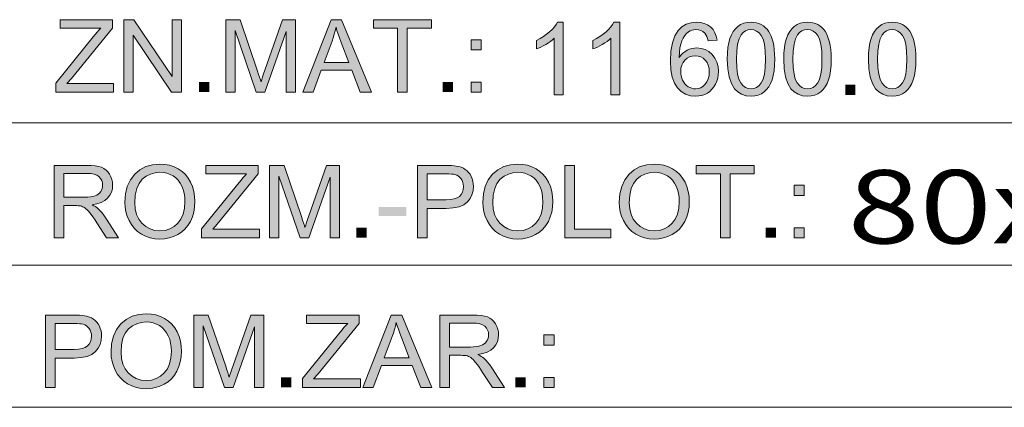
# Paper-space layout 'Paper 1' of a CAD drawing. Extents: x 15 to 205, y 5 to 292.
# Drawn here: x 31 to 61, y 39 to 51 of the extents above; entities that cross this region are included whole.
import ezdxf
from ezdxf.enums import TextEntityAlignment as Align

# ---------------------------------------------------------------- set-up
doc = ezdxf.new("R2010")
doc.units = 0
doc.header["$MEASUREMENT"] = 0
doc.layers.get('0').update_dxf_attribs({"lineweight": 0})
doc.styles.add('_TCW_TXTSTY_2', font='ARIAL.TTF', dxfattribs={"width": 1.26})

psp = doc.layouts.new('Paper 1')

# ---------------------------------------------------------------- hatches: boundary and pattern name
at = {"linetype": 'Continuous'}
for points in [[(31.775, 48.953), (31.775, 49.228), (32.934, 50.665), (32.995, 50.739), (33.054, 50.808), (33.112, 50.872), (33.168, 50.931), (31.906, 50.931), (31.906, 51.196), (33.526, 51.196), (33.526, 50.931), (32.256, 49.375), (32.119, 49.218), (33.563, 49.218), (33.563, 48.953)], [(33.883, 48.953), (33.883, 51.196), (34.19, 51.196), (35.378, 49.435), (35.378, 51.196), (35.665, 51.196), (35.665, 48.953), (35.358, 48.953), (34.17, 50.715), (34.17, 48.953)], [(37.037, 48.953), (37.037, 51.196), (37.488, 51.196), (38.023, 49.608), (38.058, 49.504), (38.087, 49.414), (38.112, 49.338), (38.131, 49.276), (38.153, 49.344), (38.18, 49.427), (38.213, 49.524), (38.251, 49.635), (38.793, 51.196), (39.196, 51.196), (39.196, 48.953), (38.907, 48.953), (38.907, 50.83), (38.25, 48.953), (37.98, 48.953), (37.326, 50.862), (37.326, 48.953)], [(42.362, 48.953), (42.362, 50.931), (41.617, 50.931), (41.617, 51.196), (43.41, 51.196), (43.41, 50.931), (42.662, 50.931), (42.662, 48.953)], [(47.491, 48.867), (47.215, 48.867), (47.215, 50.621), (47.161, 50.574), (47.099, 50.526), (47.03, 50.479), (46.953, 50.432), (46.874, 50.387), (46.799, 50.349), (46.728, 50.316), (46.662, 50.289), (46.662, 50.556), (46.774, 50.613), (46.879, 50.676), (46.977, 50.744), (47.067, 50.819), (47.148, 50.895), (47.216, 50.971), (47.271, 51.045), (47.313, 51.118), (47.491, 51.118)], [(49.241, 48.867), (48.964, 48.867), (48.964, 50.621), (48.911, 50.574), (48.849, 50.526), (48.78, 50.479), (48.702, 50.432), (48.624, 50.387), (48.549, 50.349), (48.478, 50.316), (48.411, 50.289), (48.411, 50.556), (48.524, 50.613), (48.629, 50.676), (48.726, 50.744), (48.817, 50.819), (48.897, 50.895), (48.965, 50.971), (49.02, 51.045), (49.063, 51.118), (49.241, 51.118)], [(36.289, 44.446), (36.289, 44.721), (37.451, 46.157), (37.512, 46.231), (37.571, 46.3), (37.629, 46.365), (37.686, 46.424), (36.42, 46.424), (36.42, 46.688), (38.045, 46.688), (38.045, 46.424), (36.772, 44.868), (36.634, 44.71), (38.082, 44.71), (38.082, 44.446)], [(38.396, 44.446), (38.396, 46.688), (38.847, 46.688), (39.384, 45.1), (39.419, 44.996), (39.448, 44.907), (39.473, 44.831), (39.493, 44.768), (39.515, 44.837), (39.542, 44.92), (39.575, 45.017), (39.613, 45.128), (40.156, 46.688), (40.56, 46.688), (40.56, 44.446), (40.271, 44.446), (40.271, 46.323), (39.612, 44.446), (39.341, 44.446), (38.685, 46.355), (38.685, 44.446)], [(47.544, 44.446), (47.544, 46.688), (47.844, 46.688), (47.844, 44.71), (48.961, 44.71), (48.961, 44.446)], [(52.359, 44.446), (52.359, 46.424), (51.612, 46.424), (51.612, 46.688), (53.41, 46.688), (53.41, 46.424), (52.659, 46.424), (52.659, 44.446)], [(36.045, 39.813), (36.045, 42.056), (36.499, 42.056), (37.039, 40.468), (37.074, 40.364), (37.104, 40.274), (37.128, 40.198), (37.148, 40.136), (37.17, 40.204), (37.198, 40.287), (37.231, 40.384), (37.269, 40.496), (37.815, 42.056), (38.221, 42.056), (38.221, 39.813), (37.93, 39.813), (37.93, 41.69), (37.268, 39.813), (36.995, 39.813), (36.336, 41.722), (36.336, 39.813)], [(39.411, 39.813), (39.411, 40.089), (40.579, 41.525), (40.64, 41.599), (40.7, 41.668), (40.758, 41.732), (40.815, 41.791), (39.543, 41.791), (39.543, 42.056), (41.176, 42.056), (41.176, 41.791), (39.896, 40.235), (39.758, 40.078), (41.213, 40.078), (41.213, 39.813)]]:
    psp.add_hatch(color=256, dxfattribs=at).paths.add_polyline_path(points)
h = psp.add_hatch(color=256, dxfattribs=at)
h.paths.add_polyline_path([(39.43, 48.953), (40.299, 51.196), (40.622, 51.196), (41.548, 48.953), (41.207, 48.953), (40.943, 49.632), (39.997, 49.632), (39.748, 48.953)])
h.paths.add_polyline_path([(40.083, 49.874), (40.85, 49.874), (40.614, 50.495), (40.564, 50.63), (40.52, 50.753), (40.483, 50.863), (40.454, 50.96), (40.43, 50.852), (40.401, 50.745), (40.369, 50.638), (40.332, 50.532)])
h = psp.add_hatch(color=256, dxfattribs=at)
h.paths.add_polyline_path([(52.258, 50.56), (51.983, 50.539), (51.962, 50.614), (51.938, 50.679), (51.91, 50.732), (51.878, 50.774), (51.819, 50.826), (51.753, 50.863), (51.681, 50.885), (51.602, 50.892), (51.538, 50.887), (51.478, 50.874), (51.422, 50.851), (51.37, 50.819), (51.308, 50.766), (51.253, 50.702), (51.205, 50.627), (51.164, 50.542), (51.131, 50.441), (51.107, 50.321), (51.092, 50.182), (51.086, 50.023), (51.138, 50.094), (51.197, 50.155), (51.261, 50.206), (51.33, 50.248), (51.403, 50.28), (51.478, 50.303), (51.554, 50.317), (51.633, 50.321), (51.766, 50.309), (51.888, 50.271), (52.001, 50.207), (52.103, 50.119), (52.188, 50.01), (52.249, 49.886), (52.285, 49.748), (52.298, 49.595), (52.292, 49.491), (52.275, 49.391), (52.246, 49.295), (52.206, 49.202), (52.156, 49.117), (52.098, 49.042), (52.031, 48.978), (51.955, 48.925), (51.873, 48.883), (51.785, 48.853), (51.691, 48.835), (51.593, 48.828), (51.428, 48.844), (51.279, 48.892), (51.146, 48.971), (51.029, 49.082), (50.933, 49.229), (50.865, 49.417), (50.824, 49.646), (50.811, 49.916), (50.826, 50.219), (50.871, 50.478), (50.946, 50.692), (51.052, 50.861), (51.166, 50.974), (51.299, 51.054), (51.45, 51.102), (51.619, 51.118), (51.746, 51.109), (51.86, 51.081), (51.963, 51.035), (52.054, 50.97), (52.131, 50.889), (52.19, 50.793), (52.232, 50.684)])
h.paths.add_polyline_path([(51.129, 49.593), (51.132, 49.523), (51.144, 49.454), (51.163, 49.387), (51.189, 49.321), (51.223, 49.26), (51.262, 49.207), (51.308, 49.161), (51.359, 49.123), (51.414, 49.093), (51.471, 49.072), (51.529, 49.059), (51.588, 49.055), (51.672, 49.064), (51.751, 49.09), (51.823, 49.134), (51.889, 49.196), (51.944, 49.272), (51.984, 49.362), (52.007, 49.464), (52.015, 49.578), (52.007, 49.688), (51.984, 49.786), (51.945, 49.871), (51.891, 49.944), (51.824, 50.003), (51.75, 50.045), (51.668, 50.07), (51.577, 50.078), (51.487, 50.07), (51.404, 50.045), (51.328, 50.003), (51.259, 49.944), (51.202, 49.872), (51.161, 49.79), (51.137, 49.697)])
h = psp.add_hatch(color=256, dxfattribs=at)
h.paths.add_polyline_path([(52.573, 49.973), (52.578, 50.162), (52.593, 50.332), (52.619, 50.482), (52.655, 50.613), (52.701, 50.727), (52.757, 50.828), (52.823, 50.914), (52.899, 50.987), (52.985, 51.044), (53.082, 51.086), (53.189, 51.11), (53.307, 51.118), (53.395, 51.114), (53.477, 51.1), (53.554, 51.078), (53.625, 51.046), (53.69, 51.005), (53.75, 50.957), (53.803, 50.901), (53.851, 50.836), (53.893, 50.764), (53.93, 50.684), (53.963, 50.597), (53.99, 50.503), (54.013, 50.396), (54.028, 50.272), (54.038, 50.131), (54.041, 49.973), (54.036, 49.785), (54.021, 49.616), (53.995, 49.466), (53.96, 49.336), (53.914, 49.221), (53.858, 49.121), (53.792, 49.034), (53.716, 48.961), (53.63, 48.903), (53.533, 48.862), (53.425, 48.837), (53.307, 48.828), (53.153, 48.843), (53.016, 48.887), (52.897, 48.959), (52.795, 49.061), (52.698, 49.223), (52.628, 49.429), (52.587, 49.679)])
h.paths.add_polyline_path([(52.857, 49.973), (52.865, 49.72), (52.889, 49.513), (52.93, 49.352), (52.987, 49.238), (53.055, 49.158), (53.132, 49.101), (53.215, 49.066), (53.307, 49.055), (53.398, 49.066), (53.482, 49.101), (53.558, 49.158), (53.627, 49.238), (53.684, 49.353), (53.724, 49.514), (53.749, 49.72), (53.757, 49.973), (53.749, 50.226), (53.724, 50.434), (53.684, 50.594), (53.627, 50.709), (53.558, 50.788), (53.481, 50.845), (53.397, 50.879), (53.304, 50.891), (53.213, 50.881), (53.132, 50.85), (53.061, 50.8), (53, 50.73), (52.937, 50.606), (52.892, 50.438), (52.866, 50.227)])
h = psp.add_hatch(color=256, dxfattribs=at)
h.paths.add_polyline_path([(54.322, 49.973), (54.327, 50.162), (54.343, 50.332), (54.368, 50.482), (54.404, 50.613), (54.45, 50.727), (54.506, 50.828), (54.573, 50.914), (54.649, 50.987), (54.735, 51.044), (54.832, 51.086), (54.939, 51.11), (55.056, 51.118), (55.144, 51.114), (55.226, 51.1), (55.303, 51.078), (55.374, 51.046), (55.44, 51.005), (55.499, 50.957), (55.553, 50.901), (55.6, 50.836), (55.642, 50.764), (55.68, 50.684), (55.712, 50.597), (55.74, 50.503), (55.762, 50.396), (55.778, 50.272), (55.787, 50.131), (55.791, 49.973), (55.786, 49.785), (55.77, 49.616), (55.745, 49.466), (55.709, 49.336), (55.663, 49.221), (55.608, 49.121), (55.542, 49.034), (55.466, 48.961), (55.379, 48.903), (55.282, 48.862), (55.175, 48.837), (55.056, 48.828), (54.902, 48.843), (54.766, 48.887), (54.647, 48.959), (54.545, 49.061), (54.447, 49.223), (54.378, 49.429), (54.336, 49.679)])
h.paths.add_polyline_path([(54.606, 49.973), (54.614, 49.72), (54.639, 49.513), (54.679, 49.352), (54.736, 49.238), (54.805, 49.158), (54.881, 49.101), (54.965, 49.066), (55.056, 49.055), (55.148, 49.066), (55.232, 49.101), (55.308, 49.158), (55.377, 49.238), (55.433, 49.353), (55.474, 49.514), (55.498, 49.72), (55.506, 49.973), (55.498, 50.226), (55.474, 50.434), (55.433, 50.594), (55.377, 50.709), (55.308, 50.788), (55.231, 50.845), (55.146, 50.879), (55.053, 50.891), (54.963, 50.881), (54.882, 50.85), (54.811, 50.8), (54.749, 50.73), (54.687, 50.606), (54.642, 50.438), (54.615, 50.227)])
h = psp.add_hatch(color=256, dxfattribs=at)
h.paths.add_polyline_path([(56.946, 49.973), (56.951, 50.162), (56.966, 50.332), (56.992, 50.482), (57.028, 50.613), (57.074, 50.727), (57.13, 50.828), (57.196, 50.914), (57.272, 50.987), (57.358, 51.044), (57.455, 51.086), (57.562, 51.11), (57.68, 51.118), (57.768, 51.114), (57.85, 51.1), (57.927, 51.078), (57.998, 51.046), (58.063, 51.005), (58.123, 50.957), (58.176, 50.901), (58.224, 50.836), (58.266, 50.764), (58.303, 50.684), (58.336, 50.597), (58.364, 50.503), (58.386, 50.396), (58.402, 50.272), (58.411, 50.131), (58.414, 49.973), (58.409, 49.785), (58.394, 49.616), (58.368, 49.466), (58.333, 49.336), (58.287, 49.221), (58.231, 49.121), (58.165, 49.034), (58.089, 48.961), (58.003, 48.903), (57.906, 48.862), (57.798, 48.837), (57.68, 48.828), (57.526, 48.843), (57.389, 48.887), (57.27, 48.959), (57.168, 49.061), (57.071, 49.223), (57.001, 49.429), (56.96, 49.679)])
h.paths.add_polyline_path([(57.23, 49.973), (57.238, 49.72), (57.262, 49.513), (57.303, 49.352), (57.36, 49.238), (57.428, 49.158), (57.505, 49.101), (57.589, 49.066), (57.68, 49.055), (57.771, 49.066), (57.855, 49.101), (57.932, 49.158), (58, 49.238), (58.057, 49.353), (58.098, 49.514), (58.122, 49.72), (58.13, 49.973), (58.122, 50.226), (58.098, 50.434), (58.057, 50.594), (58, 50.709), (57.931, 50.788), (57.854, 50.845), (57.77, 50.879), (57.677, 50.891), (57.586, 50.881), (57.506, 50.85), (57.434, 50.8), (57.373, 50.73), (57.31, 50.606), (57.266, 50.438), (57.239, 50.227)])
h = psp.add_hatch(color=256, dxfattribs=at)
h.paths.add_polyline_path([(44.637, 50.264), (44.637, 50.577), (44.953, 50.577), (44.953, 50.264)])
h.paths.add_polyline_path([(44.637, 48.953), (44.637, 49.267), (44.953, 49.267), (44.953, 48.953)])
h = psp.add_hatch(color=256, dxfattribs=at)
h.paths.add_polyline_path([(31.723, 44.446), (31.723, 46.688), (32.728, 46.688), (32.871, 46.684), (32.995, 46.673), (33.101, 46.654), (33.189, 46.628), (33.264, 46.592), (33.331, 46.544), (33.39, 46.485), (33.441, 46.414), (33.483, 46.336), (33.512, 46.253), (33.53, 46.167), (33.536, 46.076), (33.526, 45.962), (33.497, 45.856), (33.448, 45.761), (33.379, 45.674), (33.291, 45.6), (33.181, 45.54), (33.049, 45.496), (32.897, 45.466), (32.953, 45.438), (33.002, 45.41), (33.043, 45.382), (33.078, 45.354), (33.143, 45.291), (33.206, 45.22), (33.267, 45.142), (33.327, 45.056), (33.721, 44.446), (33.344, 44.446), (33.044, 44.912), (32.981, 45.007), (32.924, 45.09), (32.873, 45.162), (32.827, 45.221), (32.786, 45.271), (32.747, 45.312), (32.71, 45.346), (32.675, 45.371), (32.641, 45.391), (32.607, 45.408), (32.573, 45.421), (32.538, 45.431), (32.508, 45.436), (32.471, 45.439), (32.425, 45.441), (32.371, 45.442), (32.023, 45.442), (32.023, 44.446)])
h.paths.add_polyline_path([(32.023, 45.699), (32.668, 45.699), (32.765, 45.701), (32.851, 45.709), (32.926, 45.722), (32.99, 45.741), (33.044, 45.765), (33.092, 45.795), (33.132, 45.832), (33.166, 45.875), (33.192, 45.922), (33.211, 45.972), (33.222, 46.023), (33.226, 46.076), (33.219, 46.152), (33.197, 46.221), (33.161, 46.283), (33.109, 46.338), (33.043, 46.383), (32.959, 46.415), (32.858, 46.434), (32.741, 46.44), (32.023, 46.44)])
h = psp.add_hatch(color=256, dxfattribs=at)
h.paths.add_polyline_path([(33.915, 45.538), (33.934, 45.802), (33.99, 46.036), (34.085, 46.239), (34.218, 46.412), (34.38, 46.55), (34.565, 46.649), (34.772, 46.708), (35, 46.728), (35.154, 46.719), (35.299, 46.691), (35.437, 46.645), (35.567, 46.58), (35.685, 46.498), (35.789, 46.402), (35.877, 46.291), (35.951, 46.166), (36.009, 46.029), (36.05, 45.883), (36.075, 45.728), (36.083, 45.564), (36.075, 45.398), (36.048, 45.241), (36.005, 45.093), (35.944, 44.954), (35.867, 44.827), (35.776, 44.717), (35.67, 44.623), (35.55, 44.546), (35.419, 44.485), (35.284, 44.442), (35.144, 44.416), (34.999, 44.407), (34.843, 44.417), (34.696, 44.446), (34.557, 44.493), (34.427, 44.56), (34.308, 44.644), (34.205, 44.741), (34.117, 44.853), (34.045, 44.978), (33.988, 45.112), (33.947, 45.25), (33.923, 45.392)])
h.paths.add_polyline_path([(34.224, 45.533), (34.238, 45.341), (34.279, 45.171), (34.348, 45.022), (34.444, 44.895), (34.562, 44.793), (34.693, 44.72), (34.838, 44.676), (34.997, 44.661), (35.159, 44.676), (35.306, 44.72), (35.438, 44.794), (35.555, 44.897), (35.651, 45.027), (35.719, 45.182), (35.76, 45.361), (35.774, 45.565), (35.768, 45.698), (35.75, 45.822), (35.721, 45.937), (35.68, 46.043), (35.628, 46.14), (35.565, 46.225), (35.491, 46.298), (35.407, 46.36), (35.314, 46.409), (35.215, 46.444), (35.111, 46.466), (35.002, 46.473), (34.848, 46.459), (34.706, 46.418), (34.574, 46.351), (34.454, 46.256), (34.353, 46.13), (34.281, 45.967), (34.238, 45.768)])
h = psp.add_hatch(color=256, dxfattribs=at)
h.paths.add_polyline_path([(42.979, 44.446), (42.979, 46.688), (43.835, 46.688), (43.941, 46.687), (44.034, 46.683), (44.113, 46.676), (44.179, 46.667), (44.26, 46.65), (44.333, 46.627), (44.4, 46.598), (44.459, 46.562), (44.513, 46.52), (44.561, 46.469), (44.604, 46.411), (44.641, 46.346), (44.671, 46.274), (44.693, 46.2), (44.706, 46.121), (44.71, 46.04), (44.699, 45.902), (44.664, 45.776), (44.606, 45.66), (44.526, 45.556), (44.415, 45.469), (44.268, 45.407), (44.083, 45.37), (43.861, 45.357), (43.279, 45.357), (43.279, 44.446)])
h.paths.add_polyline_path([(43.279, 45.622), (43.865, 45.622), (44, 45.629), (44.114, 45.649), (44.207, 45.682), (44.278, 45.729), (44.332, 45.788), (44.37, 45.858), (44.393, 45.939), (44.401, 46.03), (44.396, 46.098), (44.383, 46.161), (44.36, 46.219), (44.329, 46.271), (44.29, 46.317), (44.245, 46.355), (44.195, 46.383), (44.139, 46.404), (44.093, 46.412), (44.031, 46.419), (43.953, 46.422), (43.859, 46.424), (43.279, 46.424)])
h = psp.add_hatch(color=256, dxfattribs=at)
h.paths.add_polyline_path([(45.001, 45.538), (45.02, 45.802), (45.077, 46.036), (45.171, 46.239), (45.304, 46.412), (45.467, 46.55), (45.651, 46.649), (45.858, 46.708), (46.087, 46.728), (46.24, 46.719), (46.385, 46.691), (46.523, 46.645), (46.653, 46.58), (46.771, 46.498), (46.875, 46.402), (46.964, 46.291), (47.037, 46.166), (47.095, 46.029), (47.136, 45.883), (47.161, 45.728), (47.17, 45.564), (47.161, 45.398), (47.135, 45.241), (47.091, 45.093), (47.03, 44.954), (46.953, 44.827), (46.862, 44.717), (46.756, 44.623), (46.636, 44.546), (46.506, 44.485), (46.371, 44.442), (46.23, 44.416), (46.085, 44.407), (45.929, 44.417), (45.782, 44.446), (45.643, 44.493), (45.513, 44.56), (45.394, 44.644), (45.291, 44.741), (45.203, 44.853), (45.131, 44.978), (45.074, 45.112), (45.033, 45.25), (45.009, 45.392)])
h.paths.add_polyline_path([(45.31, 45.533), (45.324, 45.341), (45.365, 45.171), (45.434, 45.022), (45.531, 44.895), (45.648, 44.793), (45.779, 44.72), (45.924, 44.676), (46.084, 44.661), (46.246, 44.676), (46.392, 44.72), (46.524, 44.794), (46.641, 44.897), (46.737, 45.027), (46.805, 45.182), (46.846, 45.361), (46.86, 45.565), (46.854, 45.698), (46.837, 45.822), (46.808, 45.937), (46.767, 46.043), (46.714, 46.14), (46.651, 46.225), (46.577, 46.298), (46.493, 46.36), (46.4, 46.409), (46.302, 46.444), (46.198, 46.466), (46.088, 46.473), (45.935, 46.459), (45.792, 46.418), (45.66, 46.351), (45.54, 46.256), (45.439, 46.13), (45.368, 45.967), (45.325, 45.768)])
h = psp.add_hatch(color=256, dxfattribs=at)
h.paths.add_polyline_path([(49.227, 45.538), (49.246, 45.802), (49.303, 46.036), (49.397, 46.239), (49.53, 46.412), (49.693, 46.55), (49.877, 46.649), (50.084, 46.708), (50.313, 46.728), (50.466, 46.719), (50.611, 46.691), (50.749, 46.645), (50.879, 46.58), (50.997, 46.498), (51.101, 46.402), (51.19, 46.291), (51.263, 46.166), (51.321, 46.029), (51.362, 45.883), (51.387, 45.728), (51.396, 45.564), (51.387, 45.398), (51.361, 45.241), (51.317, 45.093), (51.256, 44.954), (51.179, 44.827), (51.088, 44.717), (50.982, 44.623), (50.862, 44.546), (50.732, 44.485), (50.597, 44.442), (50.456, 44.416), (50.311, 44.407), (50.155, 44.417), (50.008, 44.446), (49.869, 44.493), (49.739, 44.56), (49.62, 44.644), (49.517, 44.741), (49.429, 44.853), (49.357, 44.978), (49.3, 45.112), (49.259, 45.25), (49.235, 45.392)])
h.paths.add_polyline_path([(49.536, 45.533), (49.55, 45.341), (49.591, 45.171), (49.66, 45.022), (49.757, 44.895), (49.874, 44.793), (50.005, 44.72), (50.15, 44.676), (50.31, 44.661), (50.472, 44.676), (50.618, 44.72), (50.75, 44.794), (50.867, 44.897), (50.963, 45.027), (51.031, 45.182), (51.072, 45.361), (51.086, 45.565), (51.08, 45.698), (51.063, 45.822), (51.034, 45.937), (50.993, 46.043), (50.94, 46.14), (50.877, 46.225), (50.803, 46.298), (50.719, 46.36), (50.626, 46.409), (50.528, 46.444), (50.424, 46.466), (50.314, 46.473), (50.161, 46.459), (50.018, 46.418), (49.886, 46.351), (49.766, 46.256), (49.665, 46.13), (49.594, 45.967), (49.551, 45.768)])
h = psp.add_hatch(color=256, dxfattribs=at)
h.paths.add_polyline_path([(54.639, 45.757), (54.639, 46.07), (54.956, 46.07), (54.956, 45.757)])
h.paths.add_polyline_path([(54.639, 44.446), (54.639, 44.759), (54.956, 44.759), (54.956, 44.446)])
h = psp.add_hatch(color=256, dxfattribs=at)
h.paths.add_polyline_path([(33.485, 40.905), (33.504, 41.169), (33.561, 41.403), (33.657, 41.607), (33.79, 41.78), (33.953, 41.918), (34.139, 42.017), (34.347, 42.076), (34.577, 42.096), (34.731, 42.086), (34.877, 42.059), (35.016, 42.012), (35.146, 41.947), (35.265, 41.866), (35.37, 41.77), (35.459, 41.659), (35.533, 41.533), (35.591, 41.396), (35.632, 41.25), (35.657, 41.095), (35.666, 40.931), (35.657, 40.765), (35.631, 40.608), (35.587, 40.46), (35.526, 40.321), (35.448, 40.195), (35.357, 40.085), (35.25, 39.991), (35.129, 39.913), (34.998, 39.853), (34.862, 39.81), (34.721, 39.784), (34.575, 39.775), (34.419, 39.785), (34.271, 39.813), (34.131, 39.861), (34, 39.928), (33.881, 40.011), (33.777, 40.109), (33.689, 40.22), (33.616, 40.346), (33.559, 40.48), (33.518, 40.618), (33.493, 40.76)])
h.paths.add_polyline_path([(33.796, 40.901), (33.81, 40.709), (33.852, 40.539), (33.921, 40.39), (34.018, 40.262), (34.136, 40.16), (34.268, 40.087), (34.414, 40.044), (34.574, 40.029), (34.737, 40.044), (34.884, 40.088), (35.017, 40.161), (35.135, 40.265), (35.231, 40.395), (35.3, 40.549), (35.341, 40.729), (35.355, 40.933), (35.349, 41.066), (35.331, 41.189), (35.302, 41.305), (35.26, 41.411), (35.208, 41.507), (35.145, 41.592), (35.07, 41.666), (34.985, 41.728), (34.892, 41.777), (34.793, 41.812), (34.688, 41.833), (34.578, 41.84), (34.424, 41.827), (34.28, 41.786), (34.148, 41.718), (34.027, 41.624), (33.926, 41.497), (33.854, 41.335), (33.811, 41.136)])
h = psp.add_hatch(color=256, dxfattribs=at)
h.paths.add_polyline_path([(31.452, 39.813), (31.452, 42.056), (32.312, 42.056), (32.419, 42.054), (32.513, 42.05), (32.593, 42.044), (32.659, 42.034), (32.74, 42.018), (32.814, 41.994), (32.881, 41.965), (32.941, 41.93), (32.995, 41.887), (33.043, 41.837), (33.086, 41.779), (33.124, 41.713), (33.154, 41.642), (33.175, 41.567), (33.188, 41.489), (33.193, 41.407), (33.181, 41.27), (33.146, 41.143), (33.089, 41.028), (33.008, 40.923), (32.896, 40.836), (32.748, 40.774), (32.562, 40.737), (32.339, 40.725), (31.754, 40.725), (31.754, 39.813)])
h.paths.add_polyline_path([(31.754, 40.99), (32.344, 40.99), (32.479, 40.996), (32.594, 41.016), (32.687, 41.05), (32.759, 41.097), (32.813, 41.156), (32.851, 41.226), (32.874, 41.306), (32.882, 41.398), (32.877, 41.466), (32.864, 41.529), (32.841, 41.586), (32.809, 41.639), (32.77, 41.685), (32.726, 41.722), (32.675, 41.751), (32.619, 41.771), (32.573, 41.78), (32.51, 41.786), (32.432, 41.79), (32.337, 41.791), (31.754, 41.791)])
h = psp.add_hatch(color=256, dxfattribs=at)
h.paths.add_polyline_path([(41.288, 39.813), (42.164, 42.056), (42.489, 42.056), (43.422, 39.813), (43.078, 39.813), (42.812, 40.492), (41.859, 40.492), (41.608, 39.813)])
h.paths.add_polyline_path([(41.946, 40.734), (42.719, 40.734), (42.481, 41.355), (42.43, 41.49), (42.386, 41.613), (42.349, 41.723), (42.319, 41.82), (42.295, 41.713), (42.267, 41.605), (42.234, 41.498), (42.196, 41.392)])
h = psp.add_hatch(color=256, dxfattribs=at)
h.paths.add_polyline_path([(43.668, 39.813), (43.668, 42.056), (44.679, 42.056), (44.822, 42.052), (44.947, 42.041), (45.054, 42.022), (45.142, 41.995), (45.217, 41.959), (45.285, 41.912), (45.344, 41.853), (45.396, 41.782), (45.437, 41.704), (45.467, 41.621), (45.484, 41.534), (45.49, 41.444), (45.481, 41.329), (45.451, 41.224), (45.402, 41.128), (45.333, 41.042), (45.244, 40.967), (45.133, 40.908), (45.001, 40.863), (44.848, 40.834), (44.904, 40.805), (44.953, 40.777), (44.995, 40.75), (45.03, 40.722), (45.095, 40.659), (45.159, 40.588), (45.22, 40.509), (45.28, 40.424), (45.677, 39.813), (45.298, 39.813), (44.996, 40.28), (44.933, 40.375), (44.875, 40.458), (44.824, 40.529), (44.778, 40.589), (44.736, 40.638), (44.697, 40.68), (44.66, 40.713), (44.625, 40.739), (44.591, 40.759), (44.557, 40.775), (44.522, 40.788), (44.487, 40.798), (44.458, 40.803), (44.42, 40.806), (44.374, 40.808), (44.319, 40.809), (43.969, 40.809), (43.969, 39.813)])
h.paths.add_polyline_path([(43.969, 41.066), (44.618, 41.066), (44.716, 41.069), (44.802, 41.077), (44.877, 41.09), (44.941, 41.108), (44.996, 41.132), (45.044, 41.163), (45.085, 41.2), (45.119, 41.243), (45.145, 41.29), (45.164, 41.339), (45.176, 41.391), (45.179, 41.444), (45.172, 41.52), (45.15, 41.589), (45.113, 41.651), (45.062, 41.706), (44.995, 41.75), (44.91, 41.782), (44.809, 41.802), (44.691, 41.808), (43.969, 41.808)])
h = psp.add_hatch(color=256, dxfattribs=at)
h.paths.add_polyline_path([(46.89, 41.124), (46.89, 41.438), (47.209, 41.438), (47.209, 41.124)])
h.paths.add_polyline_path([(46.89, 39.813), (46.89, 40.127), (47.209, 40.127), (47.209, 39.813)])

# ---------------------------------------------------------------- linework, layer by layer
at = {"color": 7}
for p, q in [((30, 48), (125, 48)), ((30, 43.6), (200, 43.6)), ((30, 39.2), (200, 39.2))]:
    psp.add_line(p, q, dxfattribs=at)
at = {"linetype": 'Continuous', "lineweight": 0}
for points in [[(31.775, 48.953), (31.775, 49.228), (32.934, 50.665), (32.995, 50.739), (33.054, 50.808), (33.112, 50.872), (33.168, 50.931), (31.906, 50.931), (31.906, 51.196), (33.526, 51.196), (33.526, 50.931), (32.256, 49.375), (32.119, 49.218), (33.563, 49.218), (33.563, 48.953), (31.775, 48.953)], [(33.883, 48.953), (33.883, 51.196), (34.19, 51.196), (35.378, 49.435), (35.378, 51.196), (35.665, 51.196), (35.665, 48.953), (35.358, 48.953), (34.17, 50.715), (34.17, 48.953), (33.883, 48.953)], [(37.037, 48.953), (37.037, 51.196), (37.488, 51.196), (38.023, 49.608), (38.058, 49.504), (38.087, 49.414), (38.112, 49.338), (38.131, 49.276), (38.153, 49.344), (38.18, 49.427), (38.213, 49.524), (38.251, 49.635), (38.793, 51.196), (39.196, 51.196), (39.196, 48.953), (38.907, 48.953), (38.907, 50.83), (38.25, 48.953), (37.98, 48.953), (37.326, 50.862), (37.326, 48.953), (37.037, 48.953)], [(39.43, 48.953), (40.299, 51.196), (40.622, 51.196), (41.548, 48.953), (41.207, 48.953), (40.943, 49.632), (39.997, 49.632), (39.748, 48.953), (39.43, 48.953)], [(40.083, 49.874), (40.85, 49.874), (40.614, 50.495), (40.564, 50.63), (40.52, 50.753), (40.483, 50.863), (40.454, 50.96), (40.43, 50.852), (40.401, 50.745), (40.369, 50.638), (40.332, 50.532), (40.083, 49.874)], [(42.362, 48.953), (42.362, 50.931), (41.617, 50.931), (41.617, 51.196), (43.41, 51.196), (43.41, 50.931), (42.662, 50.931), (42.662, 48.953), (42.362, 48.953)], [(47.491, 48.867), (47.215, 48.867), (47.215, 50.621), (47.161, 50.574), (47.099, 50.526), (47.03, 50.479), (46.953, 50.432), (46.874, 50.387), (46.799, 50.349), (46.728, 50.316), (46.662, 50.289), (46.662, 50.556), (46.774, 50.613), (46.879, 50.676), (46.977, 50.744), (47.067, 50.819), (47.148, 50.895), (47.216, 50.971), (47.271, 51.045), (47.313, 51.118), (47.491, 51.118), (47.491, 48.867)], [(49.241, 48.867), (48.964, 48.867), (48.964, 50.621), (48.911, 50.574), (48.849, 50.526), (48.78, 50.479), (48.702, 50.432), (48.624, 50.387), (48.549, 50.349), (48.478, 50.316), (48.411, 50.289), (48.411, 50.556), (48.524, 50.613), (48.629, 50.676), (48.726, 50.744), (48.817, 50.819), (48.897, 50.895), (48.965, 50.971), (49.02, 51.045), (49.063, 51.118), (49.241, 51.118), (49.241, 48.867)], [(52.258, 50.56), (51.983, 50.539), (51.962, 50.614), (51.938, 50.679), (51.91, 50.732), (51.878, 50.774), (51.819, 50.826), (51.753, 50.863), (51.681, 50.885), (51.602, 50.892), (51.538, 50.887), (51.478, 50.874), (51.422, 50.851), (51.37, 50.819), (51.308, 50.766), (51.253, 50.702), (51.205, 50.627), (51.164, 50.542), (51.131, 50.441), (51.107, 50.321), (51.092, 50.182), (51.086, 50.023), (51.138, 50.094), (51.197, 50.155), (51.261, 50.206), (51.33, 50.248), (51.403, 50.28), (51.478, 50.303), (51.554, 50.317), (51.633, 50.321), (51.766, 50.309), (51.888, 50.271), (52.001, 50.207), (52.103, 50.119), (52.188, 50.01), (52.249, 49.886), (52.285, 49.748), (52.298, 49.595), (52.292, 49.491), (52.275, 49.391), (52.246, 49.295), (52.206, 49.202), (52.156, 49.117), (52.098, 49.042), (52.031, 48.978), (51.955, 48.925), (51.873, 48.883), (51.785, 48.853), (51.691, 48.835), (51.593, 48.828), (51.428, 48.844), (51.279, 48.892), (51.146, 48.971), (51.029, 49.082), (50.933, 49.229), (50.865, 49.417), (50.824, 49.646), (50.811, 49.916), (50.826, 50.219), (50.871, 50.478), (50.946, 50.692), (51.052, 50.861), (51.166, 50.974), (51.299, 51.054), (51.45, 51.102), (51.619, 51.118), (51.746, 51.109), (51.86, 51.081), (51.963, 51.035), (52.054, 50.97), (52.131, 50.889), (52.19, 50.793), (52.232, 50.684), (52.258, 50.56), (52.258, 50.56)], [(52.573, 49.973), (52.578, 50.162), (52.593, 50.332), (52.619, 50.482), (52.655, 50.613), (52.701, 50.727), (52.757, 50.828), (52.823, 50.914), (52.899, 50.987), (52.985, 51.044), (53.082, 51.086), (53.189, 51.11), (53.307, 51.118), (53.395, 51.114), (53.477, 51.1), (53.554, 51.078), (53.625, 51.046), (53.69, 51.005), (53.75, 50.957), (53.803, 50.901), (53.851, 50.836), (53.893, 50.764), (53.93, 50.684), (53.963, 50.597), (53.99, 50.503), (54.013, 50.396), (54.028, 50.272), (54.038, 50.131), (54.041, 49.973), (54.036, 49.785), (54.021, 49.616), (53.995, 49.466), (53.96, 49.336), (53.914, 49.221), (53.858, 49.121), (53.792, 49.034), (53.716, 48.961), (53.63, 48.903), (53.533, 48.862), (53.425, 48.837), (53.307, 48.828), (53.153, 48.843), (53.016, 48.887), (52.897, 48.959), (52.795, 49.061), (52.698, 49.223), (52.628, 49.429), (52.587, 49.679), (52.573, 49.973), (52.573, 49.973)], [(54.322, 49.973), (54.327, 50.162), (54.343, 50.332), (54.368, 50.482), (54.404, 50.613), (54.45, 50.727), (54.506, 50.828), (54.573, 50.914), (54.649, 50.987), (54.735, 51.044), (54.832, 51.086), (54.939, 51.11), (55.056, 51.118), (55.144, 51.114), (55.226, 51.1), (55.303, 51.078), (55.374, 51.046), (55.44, 51.005), (55.499, 50.957), (55.553, 50.901), (55.6, 50.836), (55.642, 50.764), (55.68, 50.684), (55.712, 50.597), (55.74, 50.503), (55.762, 50.396), (55.778, 50.272), (55.787, 50.131), (55.791, 49.973), (55.786, 49.785), (55.77, 49.616), (55.745, 49.466), (55.709, 49.336), (55.663, 49.221), (55.608, 49.121), (55.542, 49.034), (55.466, 48.961), (55.379, 48.903), (55.282, 48.862), (55.175, 48.837), (55.056, 48.828), (54.902, 48.843), (54.766, 48.887), (54.647, 48.959), (54.545, 49.061), (54.447, 49.223), (54.378, 49.429), (54.336, 49.679), (54.322, 49.973), (54.322, 49.973)], [(56.946, 49.973), (56.951, 50.162), (56.966, 50.332), (56.992, 50.482), (57.028, 50.613), (57.074, 50.727), (57.13, 50.828), (57.196, 50.914), (57.272, 50.987), (57.358, 51.044), (57.455, 51.086), (57.562, 51.11), (57.68, 51.118), (57.768, 51.114), (57.85, 51.1), (57.927, 51.078), (57.998, 51.046), (58.063, 51.005), (58.123, 50.957), (58.176, 50.901), (58.224, 50.836), (58.266, 50.764), (58.303, 50.684), (58.336, 50.597), (58.364, 50.503), (58.386, 50.396), (58.402, 50.272), (58.411, 50.131), (58.414, 49.973), (58.409, 49.785), (58.394, 49.616), (58.368, 49.466), (58.333, 49.336), (58.287, 49.221), (58.231, 49.121), (58.165, 49.034), (58.089, 48.961), (58.003, 48.903), (57.906, 48.862), (57.798, 48.837), (57.68, 48.828), (57.526, 48.843), (57.389, 48.887), (57.27, 48.959), (57.168, 49.061), (57.071, 49.223), (57.001, 49.429), (56.96, 49.679), (56.946, 49.973), (56.946, 49.973)], [(52.857, 49.973), (52.865, 49.72), (52.889, 49.513), (52.93, 49.352), (52.987, 49.238), (53.055, 49.158), (53.132, 49.101), (53.215, 49.066), (53.307, 49.055), (53.398, 49.066), (53.482, 49.101), (53.558, 49.158), (53.627, 49.238), (53.684, 49.353), (53.724, 49.514), (53.749, 49.72), (53.757, 49.973), (53.749, 50.226), (53.724, 50.434), (53.684, 50.594), (53.627, 50.709), (53.558, 50.788), (53.481, 50.845), (53.397, 50.879), (53.304, 50.891), (53.213, 50.881), (53.132, 50.85), (53.061, 50.8), (53, 50.73), (52.937, 50.606), (52.892, 50.438), (52.866, 50.227), (52.857, 49.973), (52.857, 49.973)], [(54.606, 49.973), (54.614, 49.72), (54.639, 49.513), (54.679, 49.352), (54.736, 49.238), (54.805, 49.158), (54.881, 49.101), (54.965, 49.066), (55.056, 49.055), (55.148, 49.066), (55.232, 49.101), (55.308, 49.158), (55.377, 49.238), (55.433, 49.353), (55.474, 49.514), (55.498, 49.72), (55.506, 49.973), (55.498, 50.226), (55.474, 50.434), (55.433, 50.594), (55.377, 50.709), (55.308, 50.788), (55.231, 50.845), (55.146, 50.879), (55.053, 50.891), (54.963, 50.881), (54.882, 50.85), (54.811, 50.8), (54.749, 50.73), (54.687, 50.606), (54.642, 50.438), (54.615, 50.227), (54.606, 49.973), (54.606, 49.973)], [(57.23, 49.973), (57.238, 49.72), (57.262, 49.513), (57.303, 49.352), (57.36, 49.238), (57.428, 49.158), (57.505, 49.101), (57.589, 49.066), (57.68, 49.055), (57.771, 49.066), (57.855, 49.101), (57.932, 49.158), (58, 49.238), (58.057, 49.353), (58.098, 49.514), (58.122, 49.72), (58.13, 49.973), (58.122, 50.226), (58.098, 50.434), (58.057, 50.594), (58, 50.709), (57.931, 50.788), (57.854, 50.845), (57.77, 50.879), (57.677, 50.891), (57.586, 50.881), (57.506, 50.85), (57.434, 50.8), (57.373, 50.73), (57.31, 50.606), (57.266, 50.438), (57.239, 50.227), (57.23, 49.973), (57.23, 49.973)], [(44.637, 50.264), (44.637, 50.577), (44.953, 50.577), (44.953, 50.264), (44.637, 50.264)], [(51.129, 49.593), (51.132, 49.523), (51.144, 49.454), (51.163, 49.387), (51.189, 49.321), (51.223, 49.26), (51.262, 49.207), (51.308, 49.161), (51.359, 49.123), (51.414, 49.093), (51.471, 49.072), (51.529, 49.059), (51.588, 49.055), (51.672, 49.064), (51.751, 49.09), (51.823, 49.134), (51.889, 49.196), (51.944, 49.272), (51.984, 49.362), (52.007, 49.464), (52.015, 49.578), (52.007, 49.688), (51.984, 49.786), (51.945, 49.871), (51.891, 49.944), (51.824, 50.003), (51.75, 50.045), (51.668, 50.07), (51.577, 50.078), (51.487, 50.07), (51.404, 50.045), (51.328, 50.003), (51.259, 49.944), (51.202, 49.872), (51.161, 49.79), (51.137, 49.697), (51.129, 49.593), (51.129, 49.593)], [(44.637, 48.953), (44.637, 49.267), (44.953, 49.267), (44.953, 48.953), (44.637, 48.953)], [(31.723, 44.446), (31.723, 46.688), (32.728, 46.688), (32.871, 46.684), (32.995, 46.673), (33.101, 46.654), (33.189, 46.628), (33.264, 46.592), (33.331, 46.544), (33.39, 46.485), (33.441, 46.414), (33.483, 46.336), (33.512, 46.253), (33.53, 46.167), (33.536, 46.076), (33.526, 45.962), (33.497, 45.856), (33.448, 45.761), (33.379, 45.674), (33.291, 45.6), (33.181, 45.54), (33.049, 45.496), (32.897, 45.466), (32.953, 45.438), (33.002, 45.41), (33.043, 45.382), (33.078, 45.354), (33.143, 45.291), (33.206, 45.22), (33.267, 45.142), (33.327, 45.056), (33.721, 44.446), (33.344, 44.446), (33.044, 44.912), (32.981, 45.007), (32.924, 45.09), (32.873, 45.162), (32.827, 45.221), (32.786, 45.271), (32.747, 45.312), (32.71, 45.346), (32.675, 45.371), (32.641, 45.391), (32.607, 45.408), (32.573, 45.421), (32.538, 45.431), (32.508, 45.436), (32.471, 45.439), (32.425, 45.441), (32.371, 45.442), (32.023, 45.442), (32.023, 44.446), (31.723, 44.446)], [(33.915, 45.538), (33.934, 45.802), (33.99, 46.036), (34.085, 46.239), (34.218, 46.412), (34.38, 46.55), (34.565, 46.649), (34.772, 46.708), (35, 46.728), (35.154, 46.719), (35.299, 46.691), (35.437, 46.645), (35.567, 46.58), (35.685, 46.498), (35.789, 46.402), (35.877, 46.291), (35.951, 46.166), (36.009, 46.029), (36.05, 45.883), (36.075, 45.728), (36.083, 45.564), (36.075, 45.398), (36.048, 45.241), (36.005, 45.093), (35.944, 44.954), (35.867, 44.827), (35.776, 44.717), (35.67, 44.623), (35.55, 44.546), (35.419, 44.485), (35.284, 44.442), (35.144, 44.416), (34.999, 44.407), (34.843, 44.417), (34.696, 44.446), (34.557, 44.493), (34.427, 44.56), (34.308, 44.644), (34.205, 44.741), (34.117, 44.853), (34.045, 44.978), (33.988, 45.112), (33.947, 45.25), (33.923, 45.392), (33.915, 45.538), (33.915, 45.538)], [(36.289, 44.446), (36.289, 44.721), (37.451, 46.157), (37.512, 46.231), (37.571, 46.3), (37.629, 46.365), (37.686, 46.424), (36.42, 46.424), (36.42, 46.688), (38.045, 46.688), (38.045, 46.424), (36.772, 44.868), (36.634, 44.71), (38.082, 44.71), (38.082, 44.446), (36.289, 44.446)], [(38.396, 44.446), (38.396, 46.688), (38.847, 46.688), (39.384, 45.1), (39.419, 44.996), (39.448, 44.907), (39.473, 44.831), (39.493, 44.768), (39.515, 44.837), (39.542, 44.92), (39.575, 45.017), (39.613, 45.128), (40.156, 46.688), (40.56, 46.688), (40.56, 44.446), (40.271, 44.446), (40.271, 46.323), (39.612, 44.446), (39.341, 44.446), (38.685, 46.355), (38.685, 44.446), (38.396, 44.446)], [(42.979, 44.446), (42.979, 46.688), (43.835, 46.688), (43.941, 46.687), (44.034, 46.683), (44.113, 46.676), (44.179, 46.667), (44.26, 46.65), (44.333, 46.627), (44.4, 46.598), (44.459, 46.562), (44.513, 46.52), (44.561, 46.469), (44.604, 46.411), (44.641, 46.346), (44.671, 46.274), (44.693, 46.2), (44.706, 46.121), (44.71, 46.04), (44.699, 45.902), (44.664, 45.776), (44.606, 45.66), (44.526, 45.556), (44.415, 45.469), (44.268, 45.407), (44.083, 45.37), (43.861, 45.357), (43.279, 45.357), (43.279, 44.446), (42.979, 44.446)], [(45.001, 45.538), (45.02, 45.802), (45.077, 46.036), (45.171, 46.239), (45.304, 46.412), (45.467, 46.55), (45.651, 46.649), (45.858, 46.708), (46.087, 46.728), (46.24, 46.719), (46.385, 46.691), (46.523, 46.645), (46.653, 46.58), (46.771, 46.498), (46.875, 46.402), (46.964, 46.291), (47.037, 46.166), (47.095, 46.029), (47.136, 45.883), (47.161, 45.728), (47.17, 45.564), (47.161, 45.398), (47.135, 45.241), (47.091, 45.093), (47.03, 44.954), (46.953, 44.827), (46.862, 44.717), (46.756, 44.623), (46.636, 44.546), (46.506, 44.485), (46.371, 44.442), (46.23, 44.416), (46.085, 44.407), (45.929, 44.417), (45.782, 44.446), (45.643, 44.493), (45.513, 44.56), (45.394, 44.644), (45.291, 44.741), (45.203, 44.853), (45.131, 44.978), (45.074, 45.112), (45.033, 45.25), (45.009, 45.392), (45.001, 45.538), (45.001, 45.538)], [(47.544, 44.446), (47.544, 46.688), (47.844, 46.688), (47.844, 44.71), (48.961, 44.71), (48.961, 44.446), (47.544, 44.446)], [(49.227, 45.538), (49.246, 45.802), (49.303, 46.036), (49.397, 46.239), (49.53, 46.412), (49.693, 46.55), (49.877, 46.649), (50.084, 46.708), (50.313, 46.728), (50.466, 46.719), (50.611, 46.691), (50.749, 46.645), (50.879, 46.58), (50.997, 46.498), (51.101, 46.402), (51.19, 46.291), (51.263, 46.166), (51.321, 46.029), (51.362, 45.883), (51.387, 45.728), (51.396, 45.564), (51.387, 45.398), (51.361, 45.241), (51.317, 45.093), (51.256, 44.954), (51.179, 44.827), (51.088, 44.717), (50.982, 44.623), (50.862, 44.546), (50.732, 44.485), (50.597, 44.442), (50.456, 44.416), (50.311, 44.407), (50.155, 44.417), (50.008, 44.446), (49.869, 44.493), (49.739, 44.56), (49.62, 44.644), (49.517, 44.741), (49.429, 44.853), (49.357, 44.978), (49.3, 45.112), (49.259, 45.25), (49.235, 45.392), (49.227, 45.538), (49.227, 45.538)], [(52.359, 44.446), (52.359, 46.424), (51.612, 46.424), (51.612, 46.688), (53.41, 46.688), (53.41, 46.424), (52.659, 46.424), (52.659, 44.446), (52.359, 44.446)], [(32.023, 45.699), (32.668, 45.699), (32.765, 45.701), (32.851, 45.709), (32.926, 45.722), (32.99, 45.741), (33.044, 45.765), (33.092, 45.795), (33.132, 45.832), (33.166, 45.875), (33.192, 45.922), (33.211, 45.972), (33.222, 46.023), (33.226, 46.076), (33.219, 46.152), (33.197, 46.221), (33.161, 46.283), (33.109, 46.338), (33.043, 46.383), (32.959, 46.415), (32.858, 46.434), (32.741, 46.44), (32.023, 46.44), (32.023, 45.699)], [(34.224, 45.533), (34.238, 45.341), (34.279, 45.171), (34.348, 45.022), (34.444, 44.895), (34.562, 44.793), (34.693, 44.72), (34.838, 44.676), (34.997, 44.661), (35.159, 44.676), (35.306, 44.72), (35.438, 44.794), (35.555, 44.897), (35.651, 45.027), (35.719, 45.182), (35.76, 45.361), (35.774, 45.565), (35.768, 45.698), (35.75, 45.822), (35.721, 45.937), (35.68, 46.043), (35.628, 46.14), (35.565, 46.225), (35.491, 46.298), (35.407, 46.36), (35.314, 46.409), (35.215, 46.444), (35.111, 46.466), (35.002, 46.473), (34.848, 46.459), (34.706, 46.418), (34.574, 46.351), (34.454, 46.256), (34.353, 46.13), (34.281, 45.967), (34.238, 45.768), (34.224, 45.533), (34.224, 45.533)], [(43.279, 45.622), (43.865, 45.622), (44, 45.629), (44.114, 45.649), (44.207, 45.682), (44.278, 45.729), (44.332, 45.788), (44.37, 45.858), (44.393, 45.939), (44.401, 46.03), (44.396, 46.098), (44.383, 46.161), (44.36, 46.219), (44.329, 46.271), (44.29, 46.317), (44.245, 46.355), (44.195, 46.383), (44.139, 46.404), (44.093, 46.412), (44.031, 46.419), (43.953, 46.422), (43.859, 46.424), (43.279, 46.424), (43.279, 45.622)], [(45.31, 45.533), (45.324, 45.341), (45.365, 45.171), (45.434, 45.022), (45.531, 44.895), (45.648, 44.793), (45.779, 44.72), (45.924, 44.676), (46.084, 44.661), (46.246, 44.676), (46.392, 44.72), (46.524, 44.794), (46.641, 44.897), (46.737, 45.027), (46.805, 45.182), (46.846, 45.361), (46.86, 45.565), (46.854, 45.698), (46.837, 45.822), (46.808, 45.937), (46.767, 46.043), (46.714, 46.14), (46.651, 46.225), (46.577, 46.298), (46.493, 46.36), (46.4, 46.409), (46.302, 46.444), (46.198, 46.466), (46.088, 46.473), (45.935, 46.459), (45.792, 46.418), (45.66, 46.351), (45.54, 46.256), (45.439, 46.13), (45.368, 45.967), (45.325, 45.768), (45.31, 45.533), (45.31, 45.533)], [(49.536, 45.533), (49.55, 45.341), (49.591, 45.171), (49.66, 45.022), (49.757, 44.895), (49.874, 44.793), (50.005, 44.72), (50.15, 44.676), (50.31, 44.661), (50.472, 44.676), (50.618, 44.72), (50.75, 44.794), (50.867, 44.897), (50.963, 45.027), (51.031, 45.182), (51.072, 45.361), (51.086, 45.565), (51.08, 45.698), (51.063, 45.822), (51.034, 45.937), (50.993, 46.043), (50.94, 46.14), (50.877, 46.225), (50.803, 46.298), (50.719, 46.36), (50.626, 46.409), (50.528, 46.444), (50.424, 46.466), (50.314, 46.473), (50.161, 46.459), (50.018, 46.418), (49.886, 46.351), (49.766, 46.256), (49.665, 46.13), (49.594, 45.967), (49.551, 45.768), (49.536, 45.533), (49.536, 45.533)], [(54.639, 45.757), (54.639, 46.07), (54.956, 46.07), (54.956, 45.757), (54.639, 45.757)], [(54.639, 44.446), (54.639, 44.759), (54.956, 44.759), (54.956, 44.446), (54.639, 44.446)], [(33.485, 40.905), (33.504, 41.169), (33.561, 41.403), (33.657, 41.607), (33.79, 41.78), (33.953, 41.918), (34.139, 42.017), (34.347, 42.076), (34.577, 42.096), (34.731, 42.086), (34.877, 42.059), (35.016, 42.012), (35.146, 41.947), (35.265, 41.866), (35.37, 41.77), (35.459, 41.659), (35.533, 41.533), (35.591, 41.396), (35.632, 41.25), (35.657, 41.095), (35.666, 40.931), (35.657, 40.765), (35.631, 40.608), (35.587, 40.46), (35.526, 40.321), (35.448, 40.195), (35.357, 40.085), (35.25, 39.991), (35.129, 39.913), (34.998, 39.853), (34.862, 39.81), (34.721, 39.784), (34.575, 39.775), (34.419, 39.785), (34.271, 39.813), (34.131, 39.861), (34, 39.928), (33.881, 40.011), (33.777, 40.109), (33.689, 40.22), (33.616, 40.346), (33.559, 40.48), (33.518, 40.618), (33.493, 40.76), (33.485, 40.905), (33.485, 40.905)], [(31.452, 39.813), (31.452, 42.056), (32.312, 42.056), (32.419, 42.054), (32.513, 42.05), (32.593, 42.044), (32.659, 42.034), (32.74, 42.018), (32.814, 41.994), (32.881, 41.965), (32.941, 41.93), (32.995, 41.887), (33.043, 41.837), (33.086, 41.779), (33.124, 41.713), (33.154, 41.642), (33.175, 41.567), (33.188, 41.489), (33.193, 41.407), (33.181, 41.27), (33.146, 41.143), (33.089, 41.028), (33.008, 40.923), (32.896, 40.836), (32.748, 40.774), (32.562, 40.737), (32.339, 40.725), (31.754, 40.725), (31.754, 39.813), (31.452, 39.813)], [(31.754, 40.99), (32.344, 40.99), (32.479, 40.996), (32.594, 41.016), (32.687, 41.05), (32.759, 41.097), (32.813, 41.156), (32.851, 41.226), (32.874, 41.306), (32.882, 41.398), (32.877, 41.466), (32.864, 41.529), (32.841, 41.586), (32.809, 41.639), (32.77, 41.685), (32.726, 41.722), (32.675, 41.751), (32.619, 41.771), (32.573, 41.78), (32.51, 41.786), (32.432, 41.79), (32.337, 41.791), (31.754, 41.791), (31.754, 40.99)], [(33.796, 40.901), (33.81, 40.709), (33.852, 40.539), (33.921, 40.39), (34.018, 40.262), (34.136, 40.16), (34.268, 40.087), (34.414, 40.044), (34.574, 40.029), (34.737, 40.044), (34.884, 40.088), (35.017, 40.161), (35.135, 40.265), (35.231, 40.395), (35.3, 40.549), (35.341, 40.729), (35.355, 40.933), (35.349, 41.066), (35.331, 41.189), (35.302, 41.305), (35.26, 41.411), (35.208, 41.507), (35.145, 41.592), (35.07, 41.666), (34.985, 41.728), (34.892, 41.777), (34.793, 41.812), (34.688, 41.833), (34.578, 41.84), (34.424, 41.827), (34.28, 41.786), (34.148, 41.718), (34.027, 41.624), (33.926, 41.497), (33.854, 41.335), (33.811, 41.136), (33.796, 40.901), (33.796, 40.901)], [(36.045, 39.813), (36.045, 42.056), (36.499, 42.056), (37.039, 40.468), (37.074, 40.364), (37.104, 40.274), (37.128, 40.198), (37.148, 40.136), (37.17, 40.204), (37.198, 40.287), (37.231, 40.384), (37.269, 40.496), (37.815, 42.056), (38.221, 42.056), (38.221, 39.813), (37.93, 39.813), (37.93, 41.69), (37.268, 39.813), (36.995, 39.813), (36.336, 41.722), (36.336, 39.813), (36.045, 39.813)], [(39.411, 39.813), (39.411, 40.089), (40.579, 41.525), (40.64, 41.599), (40.7, 41.668), (40.758, 41.732), (40.815, 41.791), (39.543, 41.791), (39.543, 42.056), (41.176, 42.056), (41.176, 41.791), (39.896, 40.235), (39.758, 40.078), (41.213, 40.078), (41.213, 39.813), (39.411, 39.813)], [(41.288, 39.813), (42.164, 42.056), (42.489, 42.056), (43.422, 39.813), (43.078, 39.813), (42.812, 40.492), (41.859, 40.492), (41.608, 39.813), (41.288, 39.813)], [(41.946, 40.734), (42.719, 40.734), (42.481, 41.355), (42.43, 41.49), (42.386, 41.613), (42.349, 41.723), (42.319, 41.82), (42.295, 41.713), (42.267, 41.605), (42.234, 41.498), (42.196, 41.392), (41.946, 40.734)], [(43.668, 39.813), (43.668, 42.056), (44.679, 42.056), (44.822, 42.052), (44.947, 42.041), (45.054, 42.022), (45.142, 41.995), (45.217, 41.959), (45.285, 41.912), (45.344, 41.853), (45.396, 41.782), (45.437, 41.704), (45.467, 41.621), (45.484, 41.534), (45.49, 41.444), (45.481, 41.329), (45.451, 41.224), (45.402, 41.128), (45.333, 41.042), (45.244, 40.967), (45.133, 40.908), (45.001, 40.863), (44.848, 40.834), (44.904, 40.805), (44.953, 40.777), (44.995, 40.75), (45.03, 40.722), (45.095, 40.659), (45.159, 40.588), (45.22, 40.509), (45.28, 40.424), (45.677, 39.813), (45.298, 39.813), (44.996, 40.28), (44.933, 40.375), (44.875, 40.458), (44.824, 40.529), (44.778, 40.589), (44.736, 40.638), (44.697, 40.68), (44.66, 40.713), (44.625, 40.739), (44.591, 40.759), (44.557, 40.775), (44.522, 40.788), (44.487, 40.798), (44.458, 40.803), (44.42, 40.806), (44.374, 40.808), (44.319, 40.809), (43.969, 40.809), (43.969, 39.813), (43.668, 39.813)], [(43.969, 41.066), (44.618, 41.066), (44.716, 41.069), (44.802, 41.077), (44.877, 41.09), (44.941, 41.108), (44.996, 41.132), (45.044, 41.163), (45.085, 41.2), (45.119, 41.243), (45.145, 41.29), (45.164, 41.339), (45.176, 41.391), (45.179, 41.444), (45.172, 41.52), (45.15, 41.589), (45.113, 41.651), (45.062, 41.706), (44.995, 41.75), (44.91, 41.782), (44.809, 41.802), (44.691, 41.808), (43.969, 41.808), (43.969, 41.066)], [(46.89, 41.124), (46.89, 41.438), (47.209, 41.438), (47.209, 41.124), (46.89, 41.124)], [(46.89, 39.813), (46.89, 40.127), (47.209, 40.127), (47.209, 39.813), (46.89, 39.813)]]:
    psp.add_lwpolyline(points, dxfattribs=at)
at = {"linetype": 'Continuous'}
for points in [[(36.211, 48.953), (36.211, 49.267), (36.528, 48.953), (36.528, 49.267)], [(43.761, 48.953), (43.761, 49.267), (44.077, 48.953), (44.077, 49.267)], [(56.227, 48.867), (56.227, 49.18), (56.542, 48.867), (56.542, 49.18)], [(41.78, 45.119), (41.78, 45.396), (42.636, 45.119), (42.636, 45.396)], [(41.087, 44.446), (41.087, 44.759), (41.404, 44.446), (41.404, 44.759)], [(53.761, 44.446), (53.761, 44.759), (54.078, 44.446), (54.078, 44.759)], [(38.751, 39.813), (38.751, 40.127), (39.07, 39.813), (39.07, 40.127)], [(46.007, 39.813), (46.007, 40.127), (46.326, 39.813), (46.326, 40.127)]]:
    psp.add_solid(points, dxfattribs=at)

# ---------------------------------------------------------------- texts
at = {"color": 7, "linetype": 'Continuous', "style": '_TCW_TXTSTY_2', "width": 1.26}
psp.add_text('80x15-100', height=2.2699, dxfattribs=at).set_placement((56.302, 44.27), (75.302, 44.27), align=Align.FIT)

doc.saveas('drawing.dxf')
